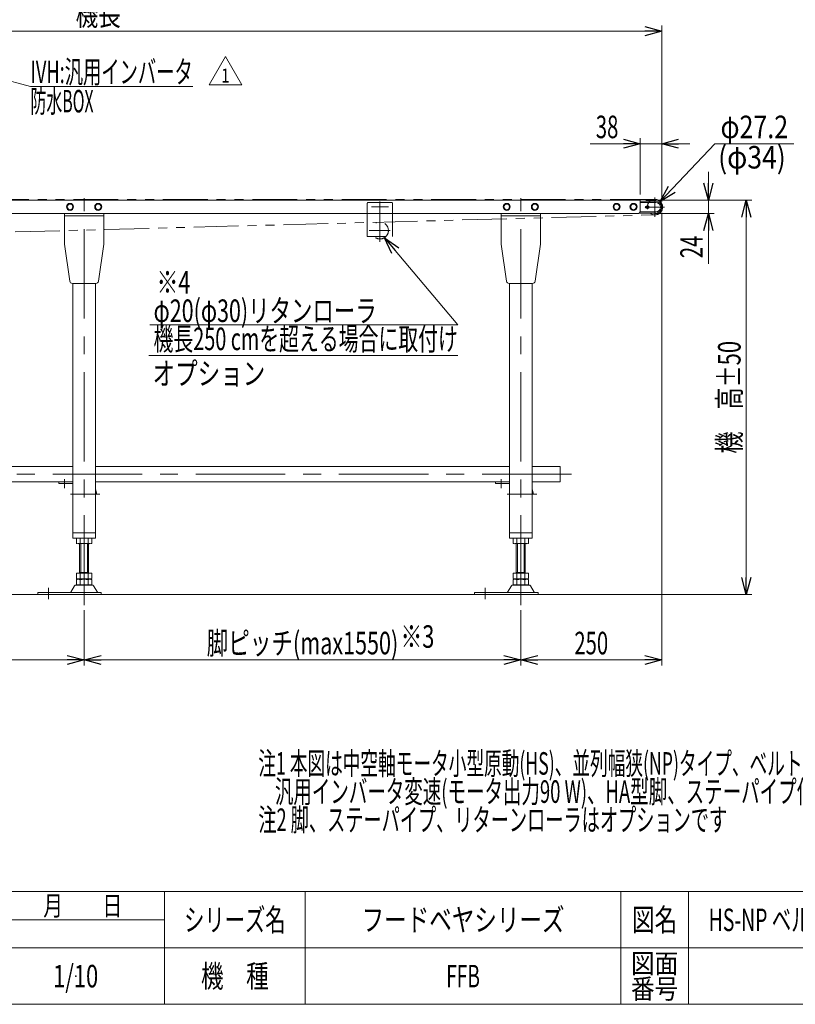
# Model space of a CAD drawing. Units: millimetres. Extents: x -1970 to 1970, y -1352 to 1351.
# Drawn here: x -207 to 1170, y -1329 to 420 of the extents above; entities that cross this region are included whole.
import ezdxf
from ezdxf.enums import TextEntityAlignment as Align

# ---------------------------------------------------------------- set-up
doc = ezdxf.new("R2010")
doc.units = ezdxf.units.MM
doc.header["$LTSCALE"] = 2.5
doc.header["$PDSIZE"] = 1
for name, pattern in [('CENTERX2', [101.6, 63.5, -12.7, 12.7, -12.7]), ('DASHED2', [9.525, 6.35, -3.175]), ('DIVIDE', [31.75, 12.7, -6.35, 0, -6.35, 0, -6.35]), ('PHANTOM', [63.5, 31.75, -6.35, 6.35, -6.35, 6.35, -6.35])]:
    doc.linetypes.add(name, pattern=pattern)
for name, color, linetype in [('13', 7, 'Continuous'), ('15', 7, 'Continuous'), ('16', 7, 'Continuous'), ('18', 7, 'Continuous'), ('3', 7, 'Continuous'), ('7', 7, 'Continuous'), ('8', 7, 'Continuous'), ('Layer0015', 7, 'Continuous'), ('ZUWAKU', 7, 'Continuous')]:
    doc.layers.add(name, color=color, linetype=linetype)
doc.styles.add('dcStyle0', font='ＭＳ Ｐゴシック')
doc.styles.add('dcStyle1', font='txt.shx', dxfattribs={"width": 1.2, "bigfont": 'bigfont'})
doc.dimstyles.new('dc_Diam06', dxfattribs={"dimtxt": 40, "dimasz": 30.000019, "dimexe": 10, "dimexo": 10, "dimgap": 10, "dimtad": 2, "dimtih": 1, "dimtoh": 1, "dimdsep": 46, "dimtxsty": 'dcStyle0', "dimblk1": 'OPEN30', "dimblk2": 'OPEN30', "dimsah": 1, "dimcen": 0.09, "dimclrd": 2, "dimclre": 2, "dimclrt": 2, "dimadec": 0, "dimazin": 2, "dimtfac": 1, "dimtdec": 4, "dimtofl": 0, "dimtmove": 0, "dimatfit": 3, "dimfxl": 1, "dimarcsym": 1})
doc.dimstyles.new('dc_Rotated', dxfattribs={"dimtxt": 40, "dimasz": 30.000019, "dimexe": 10, "dimexo": 10, "dimgap": 10, "dimtad": 3, "dimdsep": 46, "dimtxsty": 'dcStyle0', "dimblk1": 'OPEN30', "dimblk2": 'OPEN30', "dimsah": 1, "dimcen": 0.09, "dimclrd": 2, "dimclre": 2, "dimclrt": 4, "dimadec": 0, "dimazin": 2, "dimtfac": 1, "dimtdec": 4, "dimtmove": 0, "dimatfit": 3, "dimfxl": 1, "dimarcsym": 1})

# ---------------------------------------------------------------- blocks, each defined once
blk = doc.blocks.new('_Open30')
at = {"color": 0, "linetype": 'ByBlock', "lineweight": -2}
for p, q in [((-1, 0.267949), (0, 0)), ((0, 0), (-1, -0.267949)), ((0, 0), (-1, 0))]:
    blk.add_line(p, q, dxfattribs=at)
blk = doc.blocks.new('*D1')
at = {"color": 2, "linetype": 'Continuous', "lineweight": 13}
for p, q in [((904.5, 99.2), (1092.5, 99.2)), ((1082.5, -600.8), (1082.5, 99.2)), ((938.4, -600.8), (1092.5, -600.8))]:
    blk.add_line(p, q, dxfattribs=at)
at = {"color": 2, "xscale": 30.00002807615286, "yscale": 29.99989368223643}
for p, rotation in [((1082.5, 99.2), 90), ((1082.5, -600.8), 270)]:
    blk.add_blockref('_Open30', p, dxfattribs=dict(at, rotation=rotation))
at = {"color": 4, "style": 'dcStyle0', "width": 0.736969}
blk.add_text('機\u3000高±50', height=40, rotation=90, dxfattribs=at).set_placement((1072.5, -350.8), (1072.5, -150.8), align=Align.FIT)
blk = doc.blocks.new('*D2')
at = {"color": 2, "linetype": 'Continuous', "lineweight": 13}
for p, q in [((1015.5, 149.2), (1015.5, 99.2)), ((904.5, 99.2), (1025.5, 99.2)), ((1015.5, 75.2), (1015.5, 99.2)), ((921.5, 75.2), (1025.5, 75.2)), ((1015.5, -13.8), (1015.5, 75.2))]:
    blk.add_line(p, q, dxfattribs=at)
at = {"color": 2, "xscale": 30.00002807615286, "yscale": 29.99989368223643}
for p, rotation in [((1015.5, 99.2), 270), ((1015.5, 75.2), 90)]:
    blk.add_blockref('_Open30', p, dxfattribs=dict(at, rotation=rotation))
at = {"color": 2, "style": 'dcStyle0', "width": 0.6875}
blk.add_text('24', height=40, rotation=90, dxfattribs=at).set_placement((1005.5, -3.8), (1005.5, 36.2), align=Align.FIT)
blk = doc.blocks.new('*D8')
at = {"color": 2, "linetype": 'Continuous', "lineweight": 13}
for p, q in [((-1067.5, 102.3), (-1067.5, 409.2)), ((932.5, 102.3), (932.5, 409.2)), ((-1067.5, 399.2), (932.5, 399.2))]:
    blk.add_line(p, q, dxfattribs=at)
at = {"color": 2, "xscale": 30.00002807615286, "yscale": 29.99989368223643}
for p, rotation in [((-1067.5, 399.2), 180), ((932.5, 399.2), 360)]:
    blk.add_blockref('_Open30', p, dxfattribs=dict(at, rotation=rotation))
at = {"color": 4, "style": 'dcStyle0', "width": 0.6875}
blk.add_text('機長', height=40, dxfattribs=at).set_placement((-107.5, 409.2), (-27.5, 409.2), align=Align.FIT)
blk = doc.blocks.new('*D9')
at = {"color": 2, "linetype": 'Continuous', "lineweight": 13}
for p, q in [((1026.9, 199.2), (929.9, 96.6)), ((1166.9, 199.2), (1026.9, 199.2))]:
    blk.add_line(p, q, dxfattribs=at)
at = {"color": 2, "xscale": 30.00002807615286, "yscale": 29.99989368223643, "rotation": 226.5968563488827}
blk.add_blockref('_Open30', (929.9, 96.6), dxfattribs=at)
at = {"color": 2, "style": 'dcStyle0', "width": 0.763073}
blk.add_text('φ27.2', height=40, dxfattribs=at).set_placement((1036.9, 209.2), (1156.9, 209.2), align=Align.FIT)
blk = doc.blocks.new('DC_IMAGEDIMGROUP_5')
at = {"color": 2, "linetype": 'Continuous', "lineweight": 13}
for p, q in [((805.6, 199.2), (894.5, 199.2)), ((894.5, 109.2), (894.5, 209.2)), ((894.5, 199.2), (932.5, 199.2)), ((932.5, 96.7), (932.5, 209.2)), ((982.5, 199.2), (932.5, 199.2))]:
    blk.add_line(p, q, dxfattribs=at)
at = {"color": 2, "xscale": 30.00002807615286, "yscale": 29.99989368223643}
for p, rotation in [((894.5, 199.2), 360), ((932.5, 199.2), 180)]:
    blk.add_blockref('_Open30', p, dxfattribs=dict(at, rotation=rotation))
at = {"color": 2, "style": 'dcStyle0', "width": 0.6875}
blk.add_text('38', height=40, dxfattribs=at).set_placement((815.6, 209.2), (855.6, 209.2), align=Align.FIT)
blk = doc.blocks.new('DC_GROUP_W_FFBHS_NP_010_1_36')
at = {"color": 2, "style": 'dcStyle0'}
for s, width, p, p2 in [('注1 本図は中空軸モータ小型原動(HS)、並列幅狭(NP)タイプ、ベルト幅300 mm、機長200 cm、', 0.589532, (216.7, -921), (1560.7, -921)), ('    汎用インバータ変速(モータ出力90 W)、HA型脚、ステーパイプ付の場合です', 0.603029, (216.7, -971), (1368.7, -971)), ('注2 脚、ステーパイプ、リターンローラはオプションです', 0.631963, (216.7, -1021), (1048.7, -1021))]:
    blk.add_text(s, height=40, dxfattribs=dict(at, width=width)).set_placement(p, p2, align=Align.FIT)
blk = doc.blocks.new('DC_GROUP_W_FFBHS_NP_010_1_42')
at = {"color": 2, "linetype": 'Continuous', "lineweight": 13}
for p, q in [((440.4, 32.4), (570.7, -122.2)), ((570.7, -122.2), (24.2, -122.2))]:
    blk.add_line(p, q, dxfattribs=at)
at = {"color": 2, "xscale": 30.00002807615286, "yscale": 29.99989368223643, "rotation": 130.1116059399772}
blk.add_blockref('_Open30', (440.4, 32.4), dxfattribs=at)
at = {"color": 2, "style": 'dcStyle0'}
for s, width, p, p2 in [('φ20(φ30)リタンローラ', 0.707737, (30.7, -117.2), (426.7, -117.2)), ('機長250 cmを超える場合に取付け', 0.638028, (30.7, -167.2), (570.7, -167.2))]:
    blk.add_text(s, height=40, dxfattribs=dict(at, width=width)).set_placement(p, p2, align=Align.FIT)
blk = doc.blocks.new('*D73')
at = {"color": 2, "linetype": 'Continuous', "lineweight": 13}
for p, q in [((-867.5, -629.1), (-867.5, -727.3)), ((-92.5, -629.1), (-92.5, -727.3)), ((-867.5, -717.3), (-92.5, -717.3))]:
    blk.add_line(p, q, dxfattribs=at)
at = {"color": 2, "xscale": 30.00002807615286, "yscale": 29.99989368223643}
for p, rotation in [((-867.5, -717.3), 180), ((-92.5, -717.3), 360)]:
    blk.add_blockref('_Open30', p, dxfattribs=dict(at, rotation=rotation))
at = {"color": 2, "style": 'dcStyle0', "width": 0.75027}
blk.add_text('脚ピッチ(max1550)', height=40, dxfattribs=at).set_placement((-650, -707.3), (-310, -707.3), align=Align.FIT)
blk = doc.blocks.new('*D74')
at = {"color": 2, "linetype": 'Continuous', "lineweight": 13}
for p, q in [((-92.5, -629.1), (-92.5, -727.3)), ((682.5, -629.1), (682.5, -727.3)), ((-92.5, -717.3), (682.5, -717.3))]:
    blk.add_line(p, q, dxfattribs=at)
at = {"color": 2, "xscale": 30.00002807615286, "yscale": 29.99989368223643}
for p, rotation in [((-92.5, -717.3), 180), ((682.5, -717.3), 360)]:
    blk.add_blockref('_Open30', p, dxfattribs=dict(at, rotation=rotation))
at = {"color": 2, "style": 'dcStyle0', "width": 0.75027}
blk.add_text('脚ピッチ(max1550)', height=40, dxfattribs=at).set_placement((125, -707.3), (465, -707.3), align=Align.FIT)
blk = doc.blocks.new('*D75')
at = {"color": 2, "linetype": 'Continuous', "lineweight": 13}
for p, q in [((932.5, 76.7), (932.5, -727.3)), ((682.5, -629.1), (682.5, -727.3)), ((682.5, -717.3), (932.5, -717.3))]:
    blk.add_line(p, q, dxfattribs=at)
at = {"color": 2, "xscale": 30.00002807615286, "yscale": 29.99989368223643}
for p, rotation in [((682.5, -717.3), 180), ((932.5, -717.3), 360)]:
    blk.add_blockref('_Open30', p, dxfattribs=dict(at, rotation=rotation))
at = {"color": 2, "style": 'dcStyle0', "width": 0.6875}
blk.add_text('250', height=40, dxfattribs=at).set_placement((777.5, -707.3), (837.5, -707.3), align=Align.FIT)
blk = doc.blocks.new('DC_GROUP_W_FFBHS_NP_010_1_61')
at = {"color": 2, "linetype": 'Continuous', "lineweight": 13}
for p, q in [((129.6, 304.1), (158.4, 354.1)), ((158.4, 354.1), (187.3, 304.1)), ((187.3, 304.1), (129.6, 304.1))]:
    blk.add_line(p, q, dxfattribs=at)
at = {"color": 2, "style": 'dcStyle1', "width": 1.145455}
blk.add_text('1', height=25, dxfattribs=at).set_placement((150.9, 307.9), (165.9, 307.9), align=Align.FIT)
blk = doc.blocks.new('DC_GROUP_W_FFBHS_NP_010_1_99')
at = {"color": 2, "linetype": 'Continuous', "lineweight": 13}
for p, q in [((-505, 384.8), (-187.7, 300.9)), ((-187.7, 300.9), (100.3, 300.9))]:
    blk.add_line(p, q, dxfattribs=at)
at = {"color": 2, "xscale": 30.00002807615286, "yscale": 29.99989368223643, "rotation": 165.1911061412465}
blk.add_blockref('_Open30', (-505, 384.8), dxfattribs=at)
at = {"color": 2, "style": 'dcStyle0'}
for s, width, p, p2 in [('IVH:汎用インバータ', 0.608445, (-187.7, 306.9), (100.3, 306.9)), ('防水BOX', 0.487877, (-187.7, 254.9), (-75.7, 254.9))]:
    blk.add_text(s, height=40, dxfattribs=dict(at, width=width)).set_placement(p, p2, align=Align.FIT)
blk = doc.blocks.new('DC_GROUP_W_FFBHS_NP_010_1_1')
at = {"layer": '3', "color": 3, "linetype": 'CENTERX2', "lineweight": 13}
for p, q in [((682.5, -620.2), (682.5, -454.8)), ((619.5, -589.1), (619.5, -609.5))]:
    blk.add_line(p, q, dxfattribs=at)
at = {"layer": '3', "color": 7, "linetype": 'Continuous', "lineweight": 13}
for p, q in [((668.7, -510.3), (668.7, -501.4)), ((675.6, -510.3), (675.6, -501.4)), ((689.5, -510.3), (689.5, -501.4)), ((696.4, -510.3), (696.4, -501.4)), ((672.1, -510.8), (692.9, -510.8)), ((674.5, -510.8), (674.5, -563)), ((690.5, -563), (690.5, -510.8)), ((668.7, -572.5), (668.7, -563)), ((696.4, -563), (668.7, -563)), ((668.7, -583.5), (668.7, -574.6)), ((692.9, -573), (672.1, -573)), ((692.9, -574), (672.1, -574)), ((690.5, -562), (674.5, -562)), ((674.5, -574), (674.5, -573)), ((675.6, -572.5), (675.6, -563)), ((675.6, -583.5), (675.6, -574.6)), ((689.5, -572.5), (689.5, -563)), ((689.5, -583.5), (689.5, -574.6)), ((690.5, -574), (690.5, -573)), ((696.4, -572.5), (696.4, -563)), ((696.4, -583.5), (696.4, -574.6)), ((658.8, -597.1), (665.7, -585.8)), ((668.3, -584.3), (696.8, -584.3)), ((672.1, -584), (692.9, -584)), ((699.4, -585.8), (706.2, -597.1)), ((600.5, -597.6), (713, -597.6)), ((600.5, -600.8), (600.5, -597.6)), ((713, -600.8), (600.5, -600.8)), ((713, -597.6), (713, -600.8))]:
    blk.add_line(p, q, dxfattribs=at)
at = {"layer": '3', "color": 3, "linetype": 'Continuous', "lineweight": 13}
for p, q in [((676.5, -510.8), (676.5, -562)), ((688.5, -562), (688.5, -510.8))]:
    blk.add_line(p, q, dxfattribs=at)
at = {"layer": '3', "color": 7, "linetype": 'Continuous', "lineweight": 13}
for centre, radius, start, end in [((672.1, -512.3), 11.5, 72.412, 107.588), ((682.5, -545.9), 45.1, 81.1539, 98.8461), ((692.9, -512.3), 11.5, 72.412, 107.588), ((672.1, -499.4), 11.5, 252.412, 287.588), ((682.5, -465.8), 45.1, 261.1539, 278.8461), ((692.9, -499.4), 11.5, 252.412, 287.588), ((672.1, -561.6), 11.5, 252.412, 287.588), ((672.1, -585.5), 11.5, 72.412, 107.588), ((682.5, -528), 45.1, 261.1539, 278.8461), ((682.5, -619.1), 45.1, 81.1539, 98.8461), ((692.9, -561.6), 11.5, 252.412, 287.588), ((692.9, -585.5), 11.5, 72.412, 107.588), ((668.3, -587.3), 3, 90, 149.8987), ((672.1, -572.6), 11.5, 252.412, 287.588), ((682.5, -539), 45.1, 261.1539, 278.8461), ((692.9, -572.6), 11.5, 252.412, 287.588), ((696.8, -587.3), 3, 30.1013, 90), ((658, -596.6), 1, 270, 329.8987), ((707.1, -596.6), 1, 210.1013, 270)]:
    blk.add_arc(centre, radius, start, end, dxfattribs=at)
blk = doc.blocks.new('DC_GROUP_W_FFBHS_NP_010_1_10')
at = {"layer": '3', "color": 7, "linetype": 'Continuous', "lineweight": 13}
for p, q in [((-937.5, -373.6), (-937.5, -400.8)), ((-937.5, -373.6), (-887.5, -373.6)), ((-847.5, -373.6), (-112.5, -373.6)), ((-72.5, -373.6), (662.5, -373.6)), ((702.5, -373.6), (752.5, -373.6)), ((752.5, -373.6), (752.5, -400.8)), ((-937.5, -400.8), (-887.5, -400.8)), ((-112.5, -400.8), (-847.5, -400.8)), ((662.5, -400.8), (-72.5, -400.8)), ((752.5, -400.8), (702.5, -400.8))]:
    blk.add_line(p, q, dxfattribs=at)
at = {"layer": '3', "color": 3, "linetype": 'CENTERX2', "lineweight": 13}
blk.add_line((772.5, -387.2), (-957.5, -387.2), dxfattribs=at)
blk = doc.blocks.new('DC_GROUP_W_FFBHS_NP_010_1_43')
at = {"layer": '3', "color": 3, "linetype": 'CENTERX2', "lineweight": 13}
for p, q in [((-92.5, -620.2), (-92.5, -454.8)), ((-155.5, -589.1), (-155.5, -609.5))]:
    blk.add_line(p, q, dxfattribs=at)
at = {"layer": '3', "color": 7, "linetype": 'Continuous', "lineweight": 13}
for p, q in [((-106.3, -510.3), (-106.3, -501.4)), ((-99.4, -510.3), (-99.4, -501.4)), ((-85.5, -510.3), (-85.5, -501.4)), ((-78.6, -510.3), (-78.6, -501.4)), ((-102.9, -510.8), (-82.1, -510.8)), ((-100.5, -510.8), (-100.5, -563)), ((-84.5, -563), (-84.5, -510.8)), ((-106.3, -572.5), (-106.3, -563)), ((-78.6, -563), (-106.3, -563)), ((-106.3, -583.5), (-106.3, -574.6)), ((-82.1, -573), (-102.9, -573)), ((-82.1, -574), (-102.9, -574)), ((-84.5, -562), (-100.5, -562)), ((-100.5, -574), (-100.5, -573)), ((-99.4, -572.5), (-99.4, -563)), ((-99.4, -583.5), (-99.4, -574.6)), ((-85.5, -572.5), (-85.5, -563)), ((-85.5, -583.5), (-85.5, -574.6)), ((-84.5, -574), (-84.5, -573)), ((-78.6, -572.5), (-78.6, -563)), ((-78.6, -583.5), (-78.6, -574.6)), ((-116.2, -597.1), (-109.3, -585.8)), ((-106.7, -584.3), (-78.2, -584.3)), ((-102.9, -584), (-82.1, -584)), ((-75.6, -585.8), (-68.8, -597.1)), ((-174.5, -597.6), (-62, -597.6)), ((-174.5, -600.8), (-174.5, -597.6)), ((-62, -600.8), (-174.5, -600.8)), ((-62, -597.6), (-62, -600.8))]:
    blk.add_line(p, q, dxfattribs=at)
at = {"layer": '3', "color": 3, "linetype": 'Continuous', "lineweight": 13}
for p, q in [((-98.5, -510.8), (-98.5, -562)), ((-86.5, -562), (-86.5, -510.8))]:
    blk.add_line(p, q, dxfattribs=at)
at = {"layer": '3', "color": 7, "linetype": 'Continuous', "lineweight": 13}
for centre, radius, start, end in [((-102.9, -512.3), 11.5, 72.412, 107.588), ((-92.5, -545.9), 45.1, 81.1539, 98.8461), ((-82.1, -512.3), 11.5, 72.412, 107.588), ((-102.9, -499.4), 11.5, 252.412, 287.588), ((-92.5, -465.8), 45.1, 261.1539, 278.8461), ((-82.1, -499.4), 11.5, 252.412, 287.588), ((-102.9, -561.6), 11.5, 252.412, 287.588), ((-102.9, -585.5), 11.5, 72.412, 107.588), ((-92.5, -528), 45.1, 261.1539, 278.8461), ((-92.5, -619.1), 45.1, 81.1539, 98.8461), ((-82.1, -561.6), 11.5, 252.412, 287.588), ((-82.1, -585.5), 11.5, 72.412, 107.588), ((-106.7, -587.3), 3, 90, 149.8987), ((-102.9, -572.6), 11.5, 252.412, 287.588), ((-92.5, -539), 45.1, 261.1539, 278.8461), ((-82.1, -572.6), 11.5, 252.412, 287.588), ((-78.2, -587.3), 3, 30.1013, 90), ((-117, -596.6), 1, 270, 329.8987), ((-67.9, -596.6), 1, 210.1013, 270)]:
    blk.add_arc(centre, radius, start, end, dxfattribs=at)
blk = doc.blocks.new('DC_GROUP_W_FFBHS_NP_010_1_5')
at = {"layer": '15', "color": 3, "linetype": 'CENTERX2', "lineweight": 13}
for p, q in [((920.5, 103.7), (920.5, 69.7)), ((937.5, 86.7), (903.5, 86.7))]:
    blk.add_line(p, q, dxfattribs=at)
at = {"layer": '15', "color": 4, "linetype": 'DASHED2', "lineweight": 13}
blk.add_arc((920.5, 86.7), 13.6, 129.4609, 230.5391, dxfattribs=at)
at = {"layer": '15', "color": 7, "linetype": 'Continuous', "lineweight": 13}
blk.add_arc((920.5, 86.7), 13.6, 230.5391, 129.4609, dxfattribs=at)
blk = doc.blocks.new('DC_GROUP_W_FFBHS_NP_010_1_12')
at = {"layer": '7', "color": 7, "linetype": 'Continuous', "lineweight": 13}
for p, q in [((905, 88.3), (908.8, 88.3)), ((905, 85.1), (908.8, 85.1))]:
    blk.add_line(p, q, dxfattribs=at)
at = {"layer": '7', "color": 3, "linetype": 'CENTERX2', "lineweight": 13}
blk.add_line((906.9, 88.9), (906.9, 84.4), dxfattribs=at)
at = {"layer": '7', "color": 7, "linetype": 'Continuous', "lineweight": 13}
for centre, start, end in [((905, 86.7), 90, 270), ((908.8, 86.7), 270, 90)]:
    blk.add_arc(centre, 1.6, start, end, dxfattribs=at)
blk = doc.blocks.new('DC_GROUP_W_FFBHS_NP_010_1_14')
at = {"layer": 'ZUWAKU', "color": 4, "linetype": 'Continuous', "lineweight": 13}
for p, q in [((1970, -1128.7), (-1970, -1128.7)), ((50, -1328.7), (50, -1128.7)), ((300, -1128.7), (300, -1328.7)), ((860, -1128.7), (860, -1328.7)), ((980, -1128.7), (980, -1328.7)), ((-345, -1178.7), (50, -1178.7)), ((-1970, -1228.7), (1970, -1228.7))]:
    blk.add_line(p, q, dxfattribs=at)
at = {"layer": 'ZUWAKU', "color": 7, "linetype": 'Continuous', "lineweight": 13}
blk.add_line((-1970, -1328.7), (1970, -1328.7), dxfattribs=at)
at = {"layer": 'ZUWAKU', "color": 2, "style": 'dcStyle1'}
for s, height, width, p, p2 in [('年\u3000\u3000月\u3000\u3000日', 35, 1.195122, (-270, -1171.2), (-25, -1171.2)), ('シリーズ名', 40, 1.086207, (85, -1198.7), (265, -1198.7)), ('図名', 40, 1.272727, (880, -1198.7), (960, -1198.7)), ('図面', 35, 1.527273, (878, -1273.7), (962, -1273.7)), ('機\u3000種', 40, 1.235294, (115, -1298.7), (235, -1298.7)), ('番号', 35, 1.527273, (878, -1318.7), (962, -1318.7))]:
    blk.add_text(s, height=height, dxfattribs=dict(at, width=width)).set_placement(p, p2, align=Align.FIT)
blk = doc.blocks.new('DC_GROUP_W_FFBHS_NP_010_1_15')
at = {"layer": 'ZUWAKU', "color": 2, "linetype": 'Continuous'}
for p in [(580, -1178.7), (1475, -1178.7), (-107.5, -1278.7), (580, -1278.7), (1940, -1278.7)]:
    blk.add_point(p, dxfattribs=at)
blk = doc.blocks.new('DC_GROUP_W_FFBHS_NP_010_1_27')
at = {"layer": '18', "color": 7, "linetype": 'Continuous', "lineweight": 13}
for p, q in [((701.8, 87.2), (704.6, 92.2)), ((704.6, 92.2), (710.4, 92.2)), ((710.4, 92.2), (713.3, 87.2)), ((704.6, 82.2), (701.8, 87.2)), ((710.4, 82.2), (704.6, 82.2)), ((713.3, 87.2), (710.4, 82.2))]:
    blk.add_line(p, q, dxfattribs=at)
for radius in [6.25, 5]:
    blk.add_circle((707.5, 87.2), radius, dxfattribs=at)
blk = doc.blocks.new('DC_GROUP_W_FFBHS_NP_010_1_28')
at = {"layer": '18', "color": 7, "linetype": 'Continuous', "lineweight": 13}
for p, q in [((651.8, 87.2), (654.6, 92.2)), ((654.6, 92.2), (660.4, 92.2)), ((660.4, 92.2), (663.3, 87.2)), ((654.6, 82.2), (651.8, 87.2)), ((660.4, 82.2), (654.6, 82.2)), ((663.3, 87.2), (660.4, 82.2))]:
    blk.add_line(p, q, dxfattribs=at)
for radius in [6.25, 5]:
    blk.add_circle((657.5, 87.2), radius, dxfattribs=at)
blk = doc.blocks.new('DC_GROUP_W_FFBHS_NP_010_1_44')
at = {"layer": '18', "color": 7, "linetype": 'Continuous', "lineweight": 13}
for p, q in [((-73.2, 87.2), (-70.4, 92.2)), ((-70.4, 92.2), (-64.6, 92.2)), ((-64.6, 92.2), (-61.7, 87.2)), ((-70.4, 82.2), (-73.2, 87.2)), ((-64.6, 82.2), (-70.4, 82.2)), ((-61.7, 87.2), (-64.6, 82.2))]:
    blk.add_line(p, q, dxfattribs=at)
for radius in [6.25, 5]:
    blk.add_circle((-67.5, 87.2), radius, dxfattribs=at)
blk = doc.blocks.new('DC_GROUP_W_FFBHS_NP_010_1_45')
at = {"layer": '18', "color": 7, "linetype": 'Continuous', "lineweight": 13}
for p, q in [((-123.2, 87.2), (-120.4, 92.2)), ((-120.4, 92.2), (-114.6, 92.2)), ((-114.6, 92.2), (-111.7, 87.2)), ((-120.4, 82.2), (-123.2, 87.2)), ((-114.6, 82.2), (-120.4, 82.2)), ((-111.7, 87.2), (-114.6, 82.2))]:
    blk.add_line(p, q, dxfattribs=at)
for radius in [6.25, 5]:
    blk.add_circle((-117.5, 87.2), radius, dxfattribs=at)
blk = doc.blocks.new('DC_GROUP_W_FFBHS_NP_010_1_46')
at = {"layer": '18', "color": 7, "linetype": 'Continuous', "lineweight": 13}
for p, q in [((882.5, 93), (877.5, 90.1)), ((877.5, 90.1), (877.5, 84.3)), ((887.5, 90.1), (882.5, 93)), ((887.5, 84.3), (887.5, 90.1)), ((877.5, 84.3), (882.5, 81.4)), ((882.5, 81.4), (887.5, 84.3))]:
    blk.add_line(p, q, dxfattribs=at)
for radius in [6.25, 5]:
    blk.add_circle((882.5, 87.2), radius, dxfattribs=at)
blk = doc.blocks.new('DC_GROUP_W_FFBHS_NP_010_1_47')
at = {"layer": '18', "color": 7, "linetype": 'Continuous', "lineweight": 13}
for p, q in [((852.5, 93), (847.5, 90.1)), ((847.5, 90.1), (847.5, 84.3)), ((857.5, 90.1), (852.5, 93)), ((857.5, 84.3), (857.5, 90.1)), ((847.5, 84.3), (852.5, 81.4)), ((852.5, 81.4), (857.5, 84.3))]:
    blk.add_line(p, q, dxfattribs=at)
for radius in [6.25, 5]:
    blk.add_circle((852.5, 87.2), radius, dxfattribs=at)
blk = doc.blocks.new('DC_GROUP_W_FFBHS_NP_010_1_40')
at = {"layer": '8', "color": 3, "linetype": 'CENTERX2', "lineweight": 13}
blk.add_line((417.5, 87.2), (447.5, 87.2), dxfattribs=at)
blk = doc.blocks.new('DC_GROUP_W_FFBHS_NP_010_1_39')
at = {"layer": '8', "color": 140, "linetype": 'PHANTOM', "lineweight": 13}
for p, q in [((410, 38.7), (410, 93.2)), ((453, 95.2), (412, 95.2)), ((455, 38.7), (455, 93.2))]:
    blk.add_line(p, q, dxfattribs=at)
at = {"layer": '8', "color": 3, "linetype": 'CENTERX2', "lineweight": 13}
blk.add_line((432.5, 96.5), (432.5, 25), dxfattribs=at)
at = {"layer": '8', "color": 140, "linetype": 'PHANTOM', "lineweight": 13}
for centre, start, end in [((412, 93.2), 90, 180), ((453, 93.2), 0, 90)]:
    blk.add_arc(centre, 2, start, end, dxfattribs=at)
at = {"layer": '8', "linetype": 'Continuous'}
blk.add_blockref('DC_GROUP_W_FFBHS_NP_010_1_40', (0, 0), dxfattribs=at)
blk = doc.blocks.new('DC_GROUP_W_FFBHS_NP_010_1_41')
at = {"layer": 'Layer0015', "color": 150, "linetype": 'DIVIDE', "lineweight": 13}
for p, q in [((410, 34.7), (410, 42.8)), ((455, 34.7), (455, 43.9)), ((410, 34.7), (455, 34.7))]:
    blk.add_line(p, q, dxfattribs=at)

msp = doc.modelspace()

# ---------------------------------------------------------------- linework, layer by layer
at = {"color": 140, "linetype": 'PHANTOM', "lineweight": 13}
for p, q in [((920.5339586, 100.2828095), (-1055.4659002, 100.2828095)), ((-532.3923101, 34.1777182), (920.874532, 73.0870746))]:
    msp.add_line(p, q, dxfattribs=at)
at = {"color": 3, "linetype": 'CENTERX2', "lineweight": 13}
msp.add_line((413.176305, 45.1828095), (450.9203878, 45.1828095), dxfattribs=at)
at = {"color": 2, "linetype": 'Continuous', "lineweight": 13}
msp.add_line((22.3059384, -176.6349488), (570.6872704, -176.6349488), dxfattribs=at)
at = {"color": 3, "linetype": 'Continuous', "lineweight": 13}
msp.add_line((959.2487548, -600.8171905), (-1088.4125979, -600.8171905), dxfattribs=at)
at = {"color": 140, "linetype": 'PHANTOM', "lineweight": 13}
msp.add_arc((920.5339586, 86.6828095), 13.6, 271.434959991, 90, dxfattribs=at)
at = {"layer": '13', "color": 150, "linetype": 'DIVIDE', "lineweight": 13}
msp.add_circle((432.5339025, 45.1828095), 15, dxfattribs=at)
at = {"layer": '16', "color": 7, "linetype": 'Continuous', "lineweight": 13}
for p, q in [((894.5339025, 97.1828095), (922.0339025, 97.1828095)), ((892.5339025, 76.1828095), (922.0339025, 76.1828095))]:
    msp.add_line(p, q, dxfattribs=at)
msp.add_arc((922.0339025, 86.6828095), 10.5, 270, 90, dxfattribs=at)
at = {"layer": '18', "color": 7, "linetype": 'Continuous', "lineweight": 13}
for p, q in [((894.5339025, 99.1828095), (-532.4660975, 99.1828095)), ((894.5339025, 80.1828095), (894.5339025, 99.1828095)), ((-532.4660975, 75.1828095), (889.5339025, 75.1828095))]:
    msp.add_line(p, q, dxfattribs=at)
msp.add_arc((889.5339025, 80.1828095), 5, 270, 360, dxfattribs=at)
at = {"layer": '3', "color": 3, "linetype": 'CENTERX2', "lineweight": 13}
for p, q in [((-92.4660975, -619.0697493), (-92.4660975, 102.6246309)), ((682.5339025, -619.0697493), (682.5339025, 102.6246309)), ((-127.4660975, -396.0675487), (-127.4660975, -412.0675487)), ((647.5339025, -396.0675487), (647.5339025, -412.0675487)), ((-64.3553183, -422.8171905), (-116.8643224, -422.8171905)), ((710.6446817, -422.8171905), (658.1356776, -422.8171905))]:
    msp.add_line(p, q, dxfattribs=at)
at = {"layer": '3', "color": 7, "linetype": 'Continuous', "lineweight": 13}
for p, q in [((-127.4660975, 21.1828095), (-127.4660975, 75.1828095)), ((-127.4660975, 71.1828095), (-57.4660975, 71.1828095)), ((-57.4660975, 21.1828095), (-57.4660975, 75.1828095)), ((647.5339025, 21.1828095), (647.5339025, 75.1828095)), ((647.5339025, 71.1828095), (717.5339025, 71.1828095)), ((717.5339025, 21.1828095), (717.5339025, 75.1828095)), ((-118.079368, -44.5242972), (-127.4660975, 21.1828095)), ((-57.4660975, 21.1828095), (-66.8528271, -44.5242972)), ((656.920632, -44.5242972), (647.5339025, 21.1828095)), ((717.5339025, 21.1828095), (708.1471729, -44.5242972)), ((-71.8025746, -48.8171905), (-113.1296205, -48.8171905)), ((-112.4660975, -500.8171905), (-112.4660975, -48.8171905)), ((-72.4660975, -48.8171905), (-72.4660975, -500.8171905)), ((703.1974254, -48.8171905), (661.8703795, -48.8171905)), ((662.5339025, -500.8171905), (662.5339025, -48.8171905)), ((702.5339025, -48.8171905), (702.5339025, -500.8171905)), ((-137.4660975, -403.8171905), (-137.4660975, -400.8171905)), ((637.5339025, -403.8171905), (637.5339025, -400.8171905)), ((-112.4660975, -403.8171905), (-137.4660975, -403.8171905)), ((662.5339025, -403.8171905), (637.5339025, -403.8171905)), ((-70.4660975, -422.8171905), (-72.4660975, -422.8171905)), ((704.5339025, -422.8171905), (702.5339025, -422.8171905)), ((-72.4660975, -491.8171905), (-112.4660975, -491.8171905)), ((-112.4660975, -500.8171905), (-72.4660975, -500.8171905)), ((702.5339025, -491.8171905), (662.5339025, -491.8171905)), ((662.5339025, -500.8171905), (702.5339025, -500.8171905))]:
    msp.add_line(p, q, dxfattribs=at)
for centre, radius, start, end in [((-113.1296205, -43.8171905), 5, 188.1301023542, 270), ((-71.8025746, -43.8171905), 5, 270, 351.8698976458), ((661.8703795, -43.8171905), 5, 188.1301023542, 270), ((703.1974254, -43.8171905), 5, 270, 351.8698976458), ((-92.4660975, -422.8171905), 22, 0, 24.6199773287), ((682.5339025, -422.8171905), 22, 0, 24.6199773287)]:
    msp.add_arc(centre, radius, start, end, dxfattribs=at)
at = {"layer": '7', "color": 7, "linetype": 'Continuous', "lineweight": 13}
for p, q in [((922.0321903, 95.1828095), (894.5326973, 95.1828095)), ((922.0326245, 78.1828095), (894.115273, 78.1828095))]:
    msp.add_line(p, q, dxfattribs=at)
msp.add_arc((922.0321903, 86.6828095), 8.5, 270, 89.9999999999, dxfattribs=at)

# ---------------------------------------------------------------- block references
at = {"linetype": 'Continuous'}
for name in ['DC_GROUP_W_FFBHS_NP_010_1_99', 'DC_GROUP_W_FFBHS_NP_010_1_61', 'DC_IMAGEDIMGROUP_5', 'DC_GROUP_W_FFBHS_NP_010_1_42', 'DC_GROUP_W_FFBHS_NP_010_1_36']:
    msp.add_blockref(name, (0, 0), dxfattribs=at)
at = {"layer": '15', "linetype": 'Continuous'}
msp.add_blockref('DC_GROUP_W_FFBHS_NP_010_1_5', (0, 0), dxfattribs=at)
at = {"layer": '18', "linetype": 'Continuous'}
for name in ['DC_GROUP_W_FFBHS_NP_010_1_45', 'DC_GROUP_W_FFBHS_NP_010_1_44', 'DC_GROUP_W_FFBHS_NP_010_1_28', 'DC_GROUP_W_FFBHS_NP_010_1_27', 'DC_GROUP_W_FFBHS_NP_010_1_47', 'DC_GROUP_W_FFBHS_NP_010_1_46']:
    msp.add_blockref(name, (0, 0), dxfattribs=at)
at = {"layer": '3', "linetype": 'Continuous'}
for name in ['DC_GROUP_W_FFBHS_NP_010_1_10', 'DC_GROUP_W_FFBHS_NP_010_1_43', 'DC_GROUP_W_FFBHS_NP_010_1_1']:
    msp.add_blockref(name, (0, 0), dxfattribs=at)
at = {"layer": '7', "linetype": 'Continuous'}
msp.add_blockref('DC_GROUP_W_FFBHS_NP_010_1_12', (0, 0), dxfattribs=at)
at = {"layer": '8', "linetype": 'Continuous'}
msp.add_blockref('DC_GROUP_W_FFBHS_NP_010_1_39', (0, 0), dxfattribs=at)
at = {"layer": 'Layer0015', "linetype": 'Continuous'}
msp.add_blockref('DC_GROUP_W_FFBHS_NP_010_1_41', (0, 0), dxfattribs=at)
at = {"layer": 'ZUWAKU', "linetype": 'Continuous'}
for name in ['DC_GROUP_W_FFBHS_NP_010_1_14', 'DC_GROUP_W_FFBHS_NP_010_1_15']:
    msp.add_blockref(name, (0, 0), dxfattribs=at)

# ---------------------------------------------------------------- texts
at = {"color": 2}
for s, style, width, p, p2 in [('(φ34)', 'dcStyle0', 0.790426, (1032.6831203, 155.320691), (1152.6831203, 155.320691)), ('※4', 'dcStyle0', 0.6875, (36.1245063, -66.6632964), (96.1245063, -66.6632964)), ('オプション', 'dcStyle0', 0.817221, (28.9493455, -228.7112861), (228.9493455, -228.7112861)), ('※3', 'dcStyle0', 0.6875, (469.0562495, -695.6679715), (529.0562495, -695.6679715)), ('フードベヤシリーズ', 'dcStyle1', 1.188679, (400, -1198.7192334), (760, -1198.7192334)), ('HS-NP ベルト幅 500 ㎜ 以下、機長 100 cm以上 300 cm以下', 'dcStyle1', 0.59944, (1016, -1198.7192334), (1934, -1198.7192334)), ('1/10', 'dcStyle1', 0.531646, (-147.5, -1298.7192334), (-67.5, -1298.7192334)), ('FFB', 'dcStyle1', 0.583333, (550, -1298.7192334), (610, -1298.7192334))]:
    msp.add_text(s, height=40, dxfattribs=dict(at, style=style, width=width)).set_placement(p, p2, align=Align.FIT)

# ---------------------------------------------------------------- dimensions: what is measured, and where the dimension line sits
at = {"linetype": 'Continuous', "lineweight": 13}
for base, p1, p2, text, override, picture, middle in [((932.5339025, 399.1828095), (-1067.4660975, 92.2824348), (932.5339025, 92.2828095), '機長', {"dimtxt": 40, "dimasz": 30.000019, "dimexe": 10, "dimexo": 10, "dimgap": 10, "dimtad": 3, "dimtih": 0, "dimtoh": 0, "dimdec": 6, "dimlfac": 1, "dimzin": 8, "dimtxsty": 'dcStyle0', "dimblk1": 'Open30', "dimblk2": 'Open30', "dimsah": 1, "dimclrd": 2, "dimclre": 2, "dimclrt": 4, "dimazin": 2, "dimtofl": 1, "dimtolj": 0, "dimtzin": 8, "dimarcsym": 1}, '*D8', (-67.4660975, 399.1828095)), ((-92.4660975, -717.3255524), (-867.4660975, -619.0697493), (-92.4660975, -619.0697493), '脚ピッチ(max1550)', {"dimtxt": 40, "dimasz": 30.000019, "dimexe": 10, "dimexo": 10, "dimgap": 10, "dimtad": 3, "dimtih": 0, "dimtoh": 0, "dimdec": 3, "dimlfac": 1, "dimzin": 8, "dimtxsty": 'dcStyle0', "dimblk1": 'Open30', "dimblk2": 'Open30', "dimsah": 1, "dimclrd": 2, "dimclre": 2, "dimclrt": 2, "dimazin": 2, "dimtofl": 1, "dimtolj": 0, "dimtzin": 8, "dimarcsym": 1}, '*D73', (-479.9660975, -717.3255524)), ((682.5339025, -717.3255524), (-92.4660975, -619.0697493), (682.5339025, -619.0697493), '脚ピッチ(max1550)', {"dimtxt": 40, "dimasz": 30.000019, "dimexe": 10, "dimexo": 10, "dimgap": 10, "dimtad": 3, "dimtih": 0, "dimtoh": 0, "dimdec": 3, "dimlfac": 1, "dimzin": 8, "dimtxsty": 'dcStyle0', "dimblk1": 'Open30', "dimblk2": 'Open30', "dimsah": 1, "dimclrd": 2, "dimclre": 2, "dimclrt": 2, "dimazin": 2, "dimtofl": 1, "dimtolj": 0, "dimtzin": 8, "dimarcsym": 1}, '*D74', (295.0339025, -717.3255524))]:
    dim = msp.add_linear_dim(base=base, p1=p1, p2=p2, text=text, dimstyle='dc_Rotated', override=override, dxfattribs=at)
    dim.commit()
    dim.dimension.update_dxf_attribs({"geometry": picture, "text_midpoint": middle, "dimtype": 160})
dim = msp.add_diameter_dim_2p(p1=(911.1890264, 76.8019067), p2=(929.8788909, 96.5637123), text='φ27.2', dimstyle='dc_Diam06', override={"dimtxt": 40, "dimasz": 30.000019, "dimexe": 10, "dimexo": 10, "dimgap": 10, "dimtad": 2, "dimdec": 2, "dimlfac": 1, "dimzin": 8, "dimtxsty": 'dcStyle0', "dimblk1": 'Open30', "dimblk2": 'Open30', "dimsah": 1, "dimclrd": 2, "dimclre": 2, "dimclrt": 2, "dimazin": 2, "dimtolj": 0, "dimtzin": 8, "dimarcsym": 1}, dxfattribs=at)
dim.commit()
dim.dimension.update_dxf_attribs({"geometry": '*D9', "text_midpoint": (1096.9316131, 199.1828095), "dimtype": 163})
dim = msp.add_linear_dim(base=(1015.5092542, 99.1828095), p1=(911.5339025, 75.1828095), p2=(894.5339025, 99.1828095), angle=90, dimstyle='dc_Rotated', override={"dimtxt": 40, "dimasz": 30.000019, "dimexe": 10, "dimexo": 10, "dimgap": 10, "dimtad": 3, "dimtih": 0, "dimtoh": 0, "dimdec": 2, "dimlfac": 1, "dimzin": 8, "dimtxsty": 'dcStyle0', "dimblk1": 'Open30', "dimblk2": 'Open30', "dimsah": 1, "dimclrd": 2, "dimclre": 2, "dimclrt": 2, "dimazin": 2, "dimtofl": 1, "dimtolj": 0, "dimtzin": 8, "dimarcsym": 1}, dxfattribs=at)
dim.commit()
dim.dimension.update_dxf_attribs({"geometry": '*D2', "text_midpoint": (1015.5092542, 16.2050095), "dimtype": 160})
dim = msp.add_linear_dim(base=(1082.5339025, 99.1828095), p1=(928.4339025, -600.8171905), p2=(894.5339025, 99.1828095), angle=90, text='機\u3000高±50', dimstyle='dc_Rotated', override={"dimtxt": 40, "dimasz": 30.000019, "dimexe": 10, "dimexo": 10, "dimgap": 10, "dimtad": 3, "dimtih": 0, "dimtoh": 0, "dimdec": 2, "dimlfac": 1, "dimzin": 8, "dimtxsty": 'dcStyle0', "dimblk1": 'Open30', "dimblk2": 'Open30', "dimsah": 1, "dimclrd": 2, "dimclre": 2, "dimclrt": 4, "dimazin": 2, "dimtofl": 1, "dimtolj": 0, "dimtzin": 8, "dimarcsym": 1}, dxfattribs=at)
dim.commit()
dim.dimension.update_dxf_attribs({"geometry": '*D1', "text_midpoint": (1082.5339025, -250.8171905), "dimtype": 160})
dim = msp.add_linear_dim(base=(932.5339025, -717.3255524), p1=(682.5339025, -619.0697493), p2=(932.5339025, 86.6828095), dimstyle='dc_Rotated', override={"dimtxt": 40, "dimasz": 30.000019, "dimexe": 10, "dimexo": 10, "dimgap": 10, "dimtad": 3, "dimtih": 0, "dimtoh": 0, "dimdec": 3, "dimlfac": 1, "dimzin": 8, "dimtxsty": 'dcStyle0', "dimblk1": 'Open30', "dimblk2": 'Open30', "dimsah": 1, "dimclrd": 2, "dimclre": 2, "dimclrt": 2, "dimazin": 2, "dimtofl": 1, "dimtolj": 0, "dimtzin": 8, "dimarcsym": 1}, dxfattribs=at)
dim.commit()
dim.dimension.update_dxf_attribs({"geometry": '*D75', "text_midpoint": (807.5339025, -717.3255524), "dimtype": 160})

doc.saveas('drawing.dxf')
